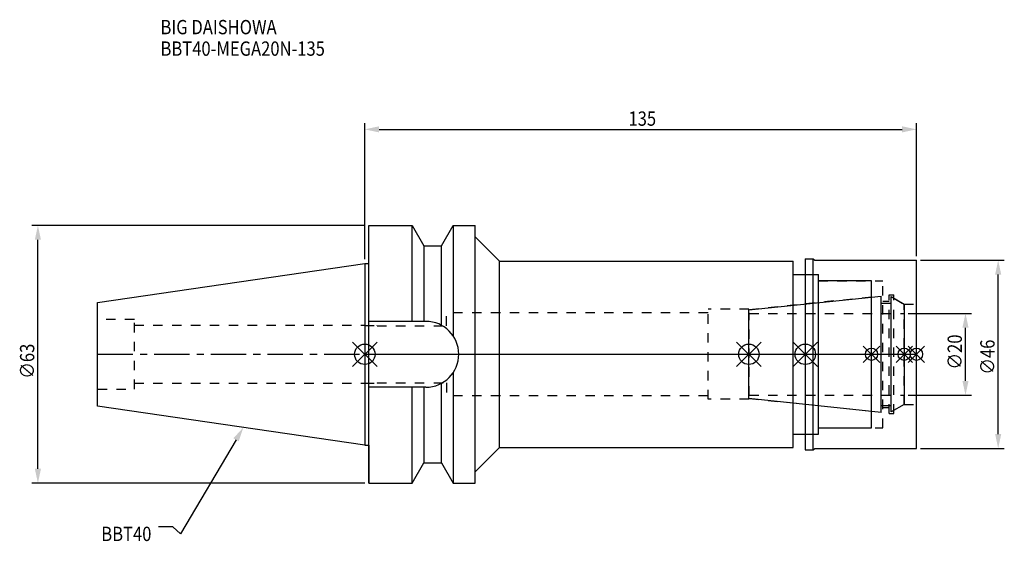
# Model space of a CAD drawing. Extents: x -84 to 156, y -46 to 82.
import ezdxf

# ---------------------------------------------------------------- set-up
doc = ezdxf.new("R2010")
doc.units = 0
doc.header["$LTSCALE"] = 23.1
doc.header["$PDMODE"] = 3
doc.header["$PDSIZE"] = 8
doc.linetypes.add('CENTER', pattern=[0.6, 0.375, -0.075, 0.075, -0.075])
doc.linetypes.add('DASHED', pattern=[0.2, 0.1, -0.1])
doc.layers.get('0').update_dxf_attribs({"linetype": 'CONTINUOUS'})
doc.layers.get('DEFPOINTS').update_dxf_attribs({"linetype": 'CONTINUOUS'})
for name, color, linetype in [('1', 4, 'CONTINUOUS'), ('2', 7, 'CONTINUOUS'), ('3', 1, 'DASHED'), ('4', 2, 'CENTER'), ('6', 5, 'CONTINUOUS'), ('NOCUT', 7, 'CONTINUOUS'), ('SK1', 4, 'CONTINUOUS'), ('SK3', 1, 'DASHED'), ('SK4', 2, 'CENTER')]:
    doc.layers.add(name, color=color, linetype=linetype)
doc.styles.get("Standard").update_dxf_attribs({"font": 'txt', "width": 0.85})
doc.dimstyles.get("Standard").update_dxf_attribs({"dimtxt": 3.5, "dimasz": 3.5, "dimexe": 1.5, "dimexo": 1, "dimtad": 1, "dimblk": '_FILLED', "dimblk1": '_FILLED', "dimblk2": '_FILLED', "dimcen": 0.09, "dimazin": 3, "dimtol": 1, "dimtp": 0.01, "dimtm": 0.01, "dimtfac": 1, "dimtofl": 0, "dimtmove": 0, "dimatfit": 3})

# ---------------------------------------------------------------- blocks, each defined once
blk = doc.blocks.new('_FILLED')
at = {"color": 0, "linetype": 'BYBLOCK'}
blk.add_solid([(0, 0), (-1, 0.214), (-1, -0.214)], dxfattribs=at)
blk = doc.blocks.new('*U13')
at = {"layer": '2', "color": 0, "width": 0.85}
blk.add_text('135', height=3.5, dxfattribs=at).set_placement((64.53, 55.88))
blk = doc.blocks.new('*D1')
at = {"layer": '2', "color": 0}
for p, q in [((0, 23.225), (0, 56.5)), ((135, 24), (135, 56.5)), ((3.5, 55), (131.5, 55))]:
    blk.add_line(p, q, dxfattribs=at)
at = {"layer": 'DEFPOINTS', "color": 0}
for p in [(135, 55), (0, 22.225), (135, 23)]:
    blk.add_point(p, dxfattribs=at)
blk.add_blockref('*U13', (0, 0))
at = {"layer": '2', "color": 0, "xscale": 3.5, "yscale": 3.5, "zscale": 3.5, "rotation": 180}
blk.add_blockref('_FILLED', (0, 55), dxfattribs=at)
at = {"layer": '2', "color": 0, "xscale": 3.5, "yscale": 3.5, "zscale": 3.5}
blk.add_blockref('_FILLED', (135, 55), dxfattribs=at)
blk = doc.blocks.new('*U12')
at = {"layer": '2', "color": 0, "width": 0.85}
blk.add_text('∅63', height=3.5, rotation=90, dxfattribs=at).set_placement((-80.88, -5.97))
blk = doc.blocks.new('*D2')
at = {"layer": '2', "color": 0}
for p, q in [((0, 31.5), (-81.5, 31.5)), ((-80, -28), (-80, 28)), ((0, -31.5), (-81.5, -31.5))]:
    blk.add_line(p, q, dxfattribs=at)
at = {"layer": 'DEFPOINTS', "color": 0}
for p in [(-80, 31.5), (1, 31.5), (1, -31.5)]:
    blk.add_point(p, dxfattribs=at)
blk.add_blockref('*U12', (0, 0))
at = {"layer": '2', "color": 0, "xscale": 3.5, "yscale": 3.5, "zscale": 3.5}
for p, rotation in [((-80, 31.5), 90), ((-80, -31.5), 270)]:
    blk.add_blockref('_FILLED', p, dxfattribs=dict(at, rotation=rotation))
blk = doc.blocks.new('*U11')
at = {"layer": '2', "color": 0, "width": 0.85}
blk.add_text('∅20', height=3.5, rotation=90, dxfattribs=at).set_placement((146.125, -3.71875))
blk = doc.blocks.new('*D3')
at = {"layer": '2', "color": 0}
for p, q in [((133, 10), (148.5, 10)), ((147, -6.5), (147, 6.5)), ((133, -10), (148.5, -10))]:
    blk.add_line(p, q, dxfattribs=at)
at = {"layer": 'DEFPOINTS', "color": 0}
for p in [(132, 10), (147, 10), (132, -10)]:
    blk.add_point(p, dxfattribs=at)
blk.add_blockref('*U11', (0, 0))
at = {"layer": '2', "color": 0, "xscale": 3.5, "yscale": 3.5, "zscale": 3.5}
for p, rotation in [((147, 10), 90), ((147, -10), 270)]:
    blk.add_blockref('_FILLED', p, dxfattribs=dict(at, rotation=rotation))
blk = doc.blocks.new('*U10')
at = {"layer": '2', "color": 0, "width": 0.85}
blk.add_text('∅46', height=3.5, rotation=90, dxfattribs=at).set_placement((154.12, -4.97))
blk = doc.blocks.new('*D4')
at = {"layer": '2', "color": 0}
for p, q in [((136, 23), (156.5, 23)), ((155, -19.5), (155, 19.5)), ((136, -23), (156.5, -23))]:
    blk.add_line(p, q, dxfattribs=at)
at = {"layer": 'DEFPOINTS', "color": 0}
for p in [(135, 23), (155, 23), (135, -23)]:
    blk.add_point(p, dxfattribs=at)
blk.add_blockref('*U10', (0, 0))
at = {"layer": '2', "color": 0, "xscale": 3.5, "yscale": 3.5, "zscale": 3.5}
for p, rotation in [((155, 23), 90), ((155, -23), 270)]:
    blk.add_blockref('_FILLED', p, dxfattribs=dict(at, rotation=rotation))
blk = doc.blocks.new('*U7')
at = {"layer": '6', "width": 0.85}
for s, p in [('BIG DAISHOWA', (-50, 78.25)), ('BBT40-MEGA20N-135', (-50, 73))]:
    blk.add_text(s, height=3.5, dxfattribs=at).set_placement(p)
blk = doc.blocks.new('*U8')
at = {"layer": '6'}
blk.add_lwpolyline([(-31.5, -20.9), (-45.1, -43.91), (-46.98, -42.16), (-50.48, -42.16)], dxfattribs=at)
at = {"layer": '6', "xscale": 3.5, "yscale": 3.5, "zscale": 3.5, "rotation": 59.41183140385938}
blk.add_blockref('_FILLED', (-29.72, -17.89), dxfattribs=at)
blk = doc.blocks.new('*U9')
at = {"layer": '6', "width": 0.85}
blk.add_text('BBT40', height=3.5, dxfattribs=at).set_placement((-64.49, -45.66))

msp = doc.modelspace()

# ---------------------------------------------------------------- linework, layer by layer
for p, q in [((3, 3), (-3, -3)), ((-3, 3), (3, -3)), ((91, -3), (97, 3)), ((97, -3), (91, 3)), ((110.8, 3), (104.8, -3)), ((104.8, 3), (110.8, -3)), ((126, 2), (122, -2)), ((126, -2), (122, 2)), ((134, 2), (130, -2)), ((134, -2), (130, 2)), ((137, 2), (133, -2)), ((133, 2), (137, -2))]:
    msp.add_line(p, q)
for centre, radius in [((0, 0), 2.5), ((94, 0), 2.5), ((107.8, 0), 2.5), ((124, 0), 1.5), ((132, 0), 1.5), ((135, 0), 1.5)]:
    msp.add_circle(centre, radius)
at = {"layer": '1'}
for p, q in [((1, -31.5), (1, 31.5)), ((1, 31.5), (11.566, 31.5)), ((11.566, 8.05), (11.566, 31.5)), ((11.566, 31.5), (14.452, 26.5)), ((18.748, 26.5), (21.634, 31.5)), ((21.634, 31.5), (21.634, 4.486)), ((21.634, 31.5), (27, 31.5)), ((27, -31.5), (27, 31.5)), ((27, 28.75), (33, 22.75)), ((14.452, 26.5), (14.452, 8.05)), ((14.452, 26.5), (18.748, 26.5)), ((18.748, 7.098), (18.748, 26.5)), ((0, 22.225), (1, 22.225)), ((33, -22.75), (33, 22.75)), ((33, 22.75), (104.8, 22.75)), ((104.8, -22.75), (104.8, 22.75)), ((107.8, 23.35), (109.75, 23.35)), ((107.8, 23.35), (107.8, -23.35)), ((109.75, 23.35), (110.1, 23)), ((109.75, -23.35), (109.75, 23.35)), ((110.1, 23), (135, 23)), ((135, -23), (135, 23)), ((104.8, 19.5), (111, 19.5)), ((111, -19.5), (111, 19.5)), ((124, 18), (111, 18)), ((124, -18), (124, 18)), ((14.95, 8.05), (1, 8.05)), ((21.634, -4.486), (21.634, -31.5)), ((18.748, -26.5), (18.748, -7.098)), ((14.95, -8.05), (1, -8.05)), ((11.566, -31.5), (11.566, -8.05)), ((14.452, -8.05), (14.452, -26.5)), ((111, -18), (124, -18)), ((104.8, -19.5), (111, -19.5)), ((0, -22.225), (1, -22.225)), ((27, -28.75), (33, -22.75)), ((33, -22.75), (104.8, -22.75)), ((107.8, -23.35), (109.75, -23.35)), ((109.75, -23.35), (110.1, -23)), ((110.1, -23), (135, -23)), ((11.566, -31.5), (14.452, -26.5)), ((14.452, -26.5), (18.748, -26.5)), ((18.748, -26.5), (21.634, -31.5)), ((1, -31.5), (11.566, -31.5)), ((21.634, -31.5), (27, -31.5))]:
    msp.add_line(p, q, dxfattribs=at)
msp.add_arc((14.95, 0), 8.05, 270, 90, dxfattribs=at)
at = {"layer": '3'}
for p, q in [((107.8, 19.5), (111, 19.5)), ((111, -19.5), (111, 19.5)), ((111, 18), (126.8, 18)), ((126.8, -18), (126.8, 18)), ((128.3, 14.5), (129.5, 14.5)), ((128.3, -14.5), (128.3, 14.5)), ((129.5, -14.5), (129.5, 14.5)), ((124, 14), (94, 10.847)), ((126.8, 13), (128.3, 13)), ((129.5, 13.693), (132, 12.25)), ((132, 12.25), (135, 12.25)), ((132, -12.25), (132, 12.25)), ((20, 7), (20, 10.15)), ((84, 10.15), (20, 10.15)), ((94, 11), (84, 11)), ((84, -11), (84, 11)), ((94, -11), (94, 11)), ((0, 7.1), (0, 7.05)), ((0, 7.05), (3, 7.05)), ((3, 7), (3, 7.05)), ((3, 7), (20, 7)), ((0, -7.1), (0, -7.05)), ((0, -7.05), (3, -7.05)), ((3, -7), (3, -7.05)), ((3, -7), (20, -7)), ((20, -7), (20, -10.15)), ((84, -10.15), (20, -10.15)), ((94, -11), (84, -11)), ((124, -14), (94, -10.847)), ((126.8, -13), (128.3, -13)), ((129.5, -13.693), (132, -12.25)), ((132, -12.25), (135, -12.25)), ((128.3, -14.5), (129.5, -14.5)), ((111, -18), (126.8, -18)), ((107.8, -19.5), (111, -19.5))]:
    msp.add_line(p, q, dxfattribs=at)
at = {"layer": '4'}
msp.add_line((0, 0), (135, 0), dxfattribs=at)
at = {"layer": 'NOCUT'}
for p, q in [((0, 0), (0, -22.225)), ((0, 0), (135, 0)), ((94, -10.847), (94, 0)), ((107.8, 0), (107.8, -23.35)), ((124, -18), (124, 0)), ((132, 0), (132, -12.25)), ((135, -23), (135, 0)), ((126.379, -14.25), (94, -10.847)), ((126.379, -12.5), (128.8, -12.5)), ((126.379, -14.25), (126.379, -12.5)), ((132, -12.25), (128.8, -14.098)), ((128.8, -14.098), (128.8, -12.5)), ((111, -18), (124, -18)), ((111, -19.5), (111, -18)), ((104.8, -19.5), (111, -19.5)), ((104.8, -22.75), (104.8, -19.5)), ((0, -22.225), (1, -22.225)), ((1, -22.225), (1, -31.5)), ((27, -28.75), (33, -22.75)), ((33, -22.75), (104.8, -22.75)), ((107.8, -23.35), (109.75, -23.35)), ((109.75, -23.35), (110.1, -23)), ((110.1, -23), (135, -23)), ((11.566, -31.5), (14.452, -26.5)), ((14.452, -26.5), (18.748, -26.5)), ((18.748, -26.5), (21.634, -31.5)), ((27, -31.5), (27, -28.75)), ((1, -31.5), (11.566, -31.5)), ((21.634, -31.5), (27, -31.5))]:
    msp.add_line(p, q, dxfattribs=at)
at = {"layer": 'SK1'}
for p, q in [((-65.4, 12.688), (0, 22.225)), ((0, 22.225), (0, -22.225)), ((-65.4, -12.688), (-65.4, 12.688)), ((94, 10.847), (126.379, 14.25)), ((126.379, -14.25), (126.379, 14.25)), ((126.379, 12.5), (128.8, 12.5)), ((128.8, 14.098), (132, 12.25)), ((128.8, -14.098), (128.8, 14.098)), ((132, 12.25), (132, -12.25)), ((94, -10.847), (94, 10.847)), ((126.379, -14.25), (94, -10.847)), ((0, -22.225), (-65.4, -12.688)), ((126.379, -12.5), (128.8, -12.5)), ((132, -12.25), (128.8, -14.098))]:
    msp.add_line(p, q, dxfattribs=at)
at = {"layer": 'SK3'}
for p, q in [((94.1, 10.1), (94, 10.1)), ((94.1, -10.1), (94.1, 10.1)), ((94.1, 10), (132, 10)), ((-56.4, 8.5), (-65.4, 8.5)), ((-56.4, -8.5), (-56.4, 8.5)), ((-56.4, 7.1), (0, 7.1)), ((-56.4, -7.1), (0, -7.1)), ((-65.4, -8.5), (-56.4, -8.5)), ((94, -10.1), (94.1, -10.1)), ((94.1, -10), (132, -10))]:
    msp.add_line(p, q, dxfattribs=at)
at = {"layer": 'SK4'}
for p, q in [((-65.4, 0), (0, 0)), ((94, 0), (132, 0))]:
    msp.add_line(p, q, dxfattribs=at)

# ---------------------------------------------------------------- block references
for name in ['*U7', '*U8', '*U9']:
    msp.add_blockref(name, (0, 0))

# ---------------------------------------------------------------- dimensions: what is measured, and where the dimension line sits
at = {"layer": '2'}
dim = msp.add_linear_dim(base=(135, 55), p1=(0, 22.225), p2=(135, 23), dimstyle='Standard', dxfattribs=at)
dim.commit()
dim.dimension.update_dxf_attribs({"geometry": '*D1', "text_midpoint": (68, 55), "dimtype": 128})
for base, p1, p2, picture, middle in [((-80, 31.5), (1, -31.5), (1, 31.5), '*D2', (-80, -2)), ((155, 23), (135, -23), (135, 23), '*D4', (155, -1)), ((147, 10), (132, -10), (132, 10), '*D3', (147, 0))]:
    dim = msp.add_linear_dim(base=base, p1=p1, p2=p2, angle=90, text='%%c<>', dimstyle='Standard', dxfattribs=at)
    dim.commit()
    dim.dimension.update_dxf_attribs({"geometry": picture, "text_midpoint": middle, "dimtype": 128})

doc.saveas('drawing.dxf')
